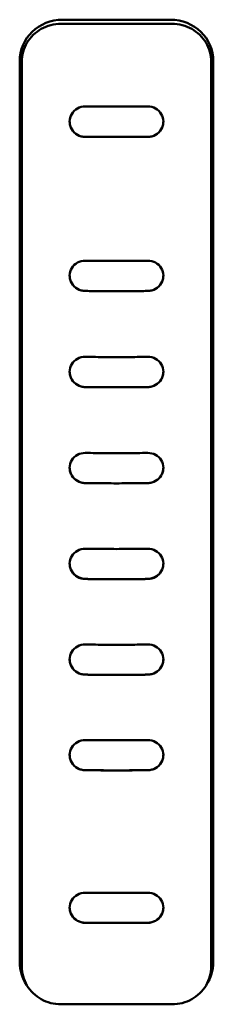
# Model space of a CAD drawing. Units: millimetres. Extents: x 0 to 4200, y 0 to 2970.
# Drawn here: x 663 to 669, y 2404 to 2436 of the extents above; entities that cross this region are included whole.
import ezdxf

# ---------------------------------------------------------------- set-up
doc = ezdxf.new("R2010")
doc.units = ezdxf.units.MM
doc.header["$LTSCALE"] = 10
doc.layers.add('Visible (ISO)', color=7, linetype='Continuous', lineweight=50)

msp = doc.modelspace()

# ---------------------------------------------------------------- linework, layer by layer
at = {"layer": 'Visible (ISO)'}
for p, q in [((664.447, 2435.758), (667.907, 2435.758)), ((664.397, 2435.626), (667.957, 2435.626)), ((663.127, 2434.789), (663.127, 2405.901)), ((669.227, 2405.901), (669.227, 2434.789)), ((663.077, 2405.607), (663.077, 2434.435)), ((663.142, 2405.474), (663.142, 2434.413)), ((669.213, 2434.413), (669.213, 2405.474)), ((669.277, 2434.435), (669.277, 2405.607)), ((667.177, 2432.011), (665.177, 2432.011)), ((667.177, 2406.868), (665.177, 2406.868)), ((663.142, 2405.434), (663.128, 2405.861)), ((669.212, 2405.434), (669.226, 2405.861)), ((667.957, 2404.261), (664.397, 2404.261))]:
    msp.add_line(p, q, dxfattribs=at)
at = {"layer": 'Visible (ISO)', "flags": 128}
for points in [[(664.397, 2435.626), (664.315, 2435.623), (664.233, 2435.615), (664.152, 2435.602), (664.072, 2435.584), (663.993, 2435.561), (663.916, 2435.533), (663.841, 2435.5), (663.769, 2435.462), (663.699, 2435.42), (663.633, 2435.374), (663.569, 2435.324), (663.509, 2435.27), (663.453, 2435.212), (663.401, 2435.15), (663.353, 2435.086), (663.31, 2435.019), (663.271, 2434.949), (663.237, 2434.877), (663.208, 2434.803), (663.184, 2434.727), (663.166, 2434.65), (663.152, 2434.571), (663.144, 2434.492), (663.142, 2434.413)], [(669.213, 2434.413), (669.21, 2434.492), (669.202, 2434.571), (669.189, 2434.65), (669.17, 2434.727), (669.146, 2434.803), (669.117, 2434.877), (669.083, 2434.949), (669.044, 2435.019), (669.001, 2435.086), (668.953, 2435.15), (668.901, 2435.212), (668.845, 2435.27), (668.785, 2435.324), (668.722, 2435.374), (668.655, 2435.42), (668.585, 2435.462), (668.513, 2435.5), (668.438, 2435.533), (668.361, 2435.561), (668.282, 2435.584), (668.202, 2435.602), (668.121, 2435.615), (668.039, 2435.623), (667.957, 2435.626)], [(665.177, 2432.982), (665.112, 2432.978), (665.048, 2432.966), (664.986, 2432.945), (664.927, 2432.918), (664.873, 2432.883), (664.824, 2432.841), (664.78, 2432.794), (664.744, 2432.741), (664.715, 2432.684), (664.694, 2432.624), (664.681, 2432.562), (664.677, 2432.499), (664.681, 2432.435), (664.694, 2432.373), (664.715, 2432.312), (664.744, 2432.255), (664.781, 2432.202), (664.824, 2432.154), (664.873, 2432.112), (664.927, 2432.076), (664.986, 2432.048), (665.048, 2432.027), (665.112, 2432.014), (665.177, 2432.01)], [(667.177, 2432.982), (667.094, 2432.981), (667.01, 2432.981), (666.927, 2432.981), (666.844, 2432.98), (666.761, 2432.98), (666.677, 2432.98), (666.594, 2432.98), (666.511, 2432.98), (666.427, 2432.979), (666.344, 2432.979), (666.26, 2432.979), (666.177, 2432.979), (666.094, 2432.979), (666.01, 2432.979), (665.927, 2432.979), (665.844, 2432.98), (665.76, 2432.98), (665.677, 2432.98), (665.594, 2432.98), (665.51, 2432.98), (665.427, 2432.981), (665.344, 2432.981), (665.26, 2432.981), (665.177, 2432.982)], [(665.297, 2432.981), (665.37, 2432.98), (665.443, 2432.98), (665.517, 2432.979), (665.59, 2432.979), (665.664, 2432.979), (665.737, 2432.978), (665.81, 2432.978), (665.884, 2432.978), (665.957, 2432.978), (666.03, 2432.978), (666.104, 2432.978), (666.177, 2432.978), (666.251, 2432.978), (666.324, 2432.978), (666.397, 2432.978), (666.471, 2432.978), (666.544, 2432.978), (666.617, 2432.978), (666.691, 2432.979), (666.764, 2432.979), (666.838, 2432.979), (666.911, 2432.98), (666.984, 2432.98), (667.058, 2432.981)], [(667.177, 2432.01), (667.242, 2432.014), (667.307, 2432.027), (667.369, 2432.048), (667.427, 2432.076), (667.481, 2432.112), (667.531, 2432.154), (667.574, 2432.202), (667.61, 2432.255), (667.639, 2432.312), (667.66, 2432.373), (667.673, 2432.435), (667.677, 2432.499), (667.673, 2432.562), (667.66, 2432.624), (667.639, 2432.684), (667.61, 2432.741), (667.574, 2432.794), (667.531, 2432.841), (667.482, 2432.883), (667.427, 2432.918), (667.369, 2432.945), (667.307, 2432.966), (667.242, 2432.978), (667.177, 2432.982)], [(665.177, 2432.01), (665.145, 2432.012), (665.113, 2432.015), (665.081, 2432.02), (665.05, 2432.027), (665.019, 2432.036), (664.988, 2432.048), (664.958, 2432.061), (664.929, 2432.076), (664.901, 2432.093), (664.875, 2432.111), (664.849, 2432.132), (664.825, 2432.154), (664.802, 2432.177), (664.781, 2432.202), (664.762, 2432.228), (664.745, 2432.256), (664.729, 2432.284), (664.715, 2432.313), (664.704, 2432.343), (664.694, 2432.373), (664.687, 2432.404), (664.681, 2432.436), (664.678, 2432.467), (664.677, 2432.499)], [(667.677, 2432.499), (667.676, 2432.467), (667.673, 2432.436), (667.667, 2432.404), (667.66, 2432.373), (667.65, 2432.343), (667.639, 2432.313), (667.625, 2432.284), (667.61, 2432.255), (667.592, 2432.228), (667.573, 2432.202), (667.552, 2432.177), (667.529, 2432.154), (667.505, 2432.132), (667.48, 2432.111), (667.453, 2432.093), (667.425, 2432.076), (667.396, 2432.061), (667.366, 2432.048), (667.336, 2432.036), (667.304, 2432.027), (667.273, 2432.02), (667.241, 2432.015), (667.209, 2432.012), (667.177, 2432.01)], [(665.177, 2428.049), (665.112, 2428.046), (665.048, 2428.034), (664.986, 2428.014), (664.927, 2427.987), (664.873, 2427.953), (664.824, 2427.912), (664.781, 2427.865), (664.744, 2427.812), (664.715, 2427.756), (664.694, 2427.696), (664.681, 2427.634), (664.677, 2427.571), (664.681, 2427.508), (664.694, 2427.445), (664.715, 2427.385), (664.744, 2427.327), (664.781, 2427.274), (664.824, 2427.226), (664.873, 2427.184), (664.927, 2427.148), (664.986, 2427.119), (665.048, 2427.098), (665.112, 2427.084), (665.177, 2427.08)], [(667.177, 2427.08), (667.242, 2427.084), (667.307, 2427.098), (667.368, 2427.119), (667.427, 2427.148), (667.481, 2427.184), (667.53, 2427.226), (667.574, 2427.274), (667.61, 2427.327), (667.639, 2427.385), (667.66, 2427.445), (667.673, 2427.508), (667.677, 2427.571), (667.673, 2427.634), (667.66, 2427.696), (667.639, 2427.756), (667.61, 2427.812), (667.574, 2427.865), (667.531, 2427.912), (667.482, 2427.953), (667.427, 2427.987), (667.369, 2428.014), (667.307, 2428.034), (667.242, 2428.046), (667.177, 2428.049)], [(665.177, 2427.081), (665.145, 2427.082), (665.113, 2427.085), (665.081, 2427.091), (665.05, 2427.098), (665.019, 2427.108), (664.988, 2427.119), (664.958, 2427.132), (664.929, 2427.148), (664.901, 2427.165), (664.874, 2427.184), (664.849, 2427.204), (664.825, 2427.226), (664.802, 2427.25), (664.781, 2427.275), (664.762, 2427.301), (664.745, 2427.328), (664.729, 2427.357), (664.715, 2427.386), (664.704, 2427.416), (664.694, 2427.446), (664.687, 2427.477), (664.682, 2427.508), (664.678, 2427.54), (664.677, 2427.572)], [(667.677, 2427.572), (667.676, 2427.54), (667.673, 2427.508), (667.667, 2427.477), (667.66, 2427.446), (667.65, 2427.416), (667.639, 2427.386), (667.625, 2427.357), (667.61, 2427.328), (667.592, 2427.301), (667.573, 2427.275), (667.552, 2427.25), (667.529, 2427.226), (667.505, 2427.204), (667.48, 2427.183), (667.453, 2427.165), (667.425, 2427.148), (667.396, 2427.132), (667.366, 2427.119), (667.336, 2427.108), (667.304, 2427.098), (667.273, 2427.091), (667.241, 2427.085), (667.209, 2427.082), (667.177, 2427.081)], [(667.177, 2427.081), (667.094, 2427.08), (667.011, 2427.079), (666.927, 2427.078), (666.844, 2427.077), (666.761, 2427.077), (666.677, 2427.076), (666.594, 2427.076), (666.511, 2427.075), (666.427, 2427.075), (666.344, 2427.075), (666.261, 2427.075), (666.177, 2427.075), (666.094, 2427.075), (666.01, 2427.075), (665.927, 2427.075), (665.844, 2427.075), (665.76, 2427.076), (665.677, 2427.076), (665.594, 2427.077), (665.51, 2427.077), (665.427, 2427.078), (665.344, 2427.079), (665.26, 2427.08), (665.177, 2427.081)], [(665.177, 2424.972), (665.112, 2424.969), (665.048, 2424.958), (664.986, 2424.938), (664.927, 2424.911), (664.873, 2424.877), (664.824, 2424.836), (664.781, 2424.789), (664.744, 2424.737), (664.715, 2424.681), (664.694, 2424.622), (664.681, 2424.56), (664.677, 2424.496), (664.681, 2424.433), (664.694, 2424.371), (664.715, 2424.31), (664.744, 2424.253), (664.781, 2424.2), (664.824, 2424.151), (664.873, 2424.109), (664.927, 2424.073), (664.986, 2424.044), (665.048, 2424.023), (665.112, 2424.009), (665.177, 2424.004)], [(667.177, 2424.972), (667.094, 2424.971), (667.011, 2424.97), (666.927, 2424.97), (666.844, 2424.969), (666.761, 2424.968), (666.677, 2424.967), (666.594, 2424.967), (666.511, 2424.967), (666.427, 2424.966), (666.344, 2424.966), (666.261, 2424.966), (666.177, 2424.966), (666.094, 2424.966), (666.01, 2424.966), (665.927, 2424.966), (665.844, 2424.967), (665.76, 2424.967), (665.677, 2424.967), (665.594, 2424.968), (665.51, 2424.969), (665.427, 2424.97), (665.344, 2424.97), (665.26, 2424.971), (665.177, 2424.972)], [(667.177, 2424.004), (667.242, 2424.009), (667.307, 2424.023), (667.368, 2424.044), (667.427, 2424.073), (667.481, 2424.109), (667.53, 2424.151), (667.574, 2424.2), (667.61, 2424.253), (667.639, 2424.31), (667.66, 2424.371), (667.673, 2424.433), (667.677, 2424.496), (667.673, 2424.56), (667.66, 2424.622), (667.639, 2424.681), (667.61, 2424.737), (667.574, 2424.789), (667.531, 2424.836), (667.481, 2424.877), (667.427, 2424.911), (667.368, 2424.938), (667.307, 2424.958), (667.242, 2424.969), (667.177, 2424.972)], [(665.177, 2424.005), (665.145, 2424.007), (665.113, 2424.01), (665.081, 2424.016), (665.05, 2424.023), (665.019, 2424.033), (664.988, 2424.044), (664.958, 2424.058), (664.929, 2424.073), (664.901, 2424.09), (664.874, 2424.109), (664.849, 2424.13), (664.825, 2424.152), (664.802, 2424.175), (664.781, 2424.2), (664.762, 2424.227), (664.745, 2424.254), (664.729, 2424.282), (664.715, 2424.311), (664.704, 2424.341), (664.694, 2424.372), (664.687, 2424.403), (664.682, 2424.434), (664.678, 2424.466), (664.677, 2424.497)], [(667.677, 2424.497), (667.676, 2424.466), (667.673, 2424.434), (667.667, 2424.403), (667.66, 2424.372), (667.65, 2424.341), (667.639, 2424.311), (667.625, 2424.282), (667.61, 2424.254), (667.592, 2424.226), (667.573, 2424.2), (667.552, 2424.175), (667.53, 2424.152), (667.505, 2424.129), (667.48, 2424.109), (667.453, 2424.09), (667.425, 2424.073), (667.396, 2424.058), (667.366, 2424.044), (667.336, 2424.033), (667.305, 2424.023), (667.273, 2424.016), (667.241, 2424.01), (667.209, 2424.007), (667.177, 2424.005)], [(667.177, 2424.005), (667.094, 2424.004), (667.011, 2424.003), (666.927, 2424.002), (666.844, 2424.002), (666.761, 2424.001), (666.677, 2424), (666.594, 2424), (666.511, 2423.999), (666.427, 2423.999), (666.344, 2423.999), (666.261, 2423.999), (666.177, 2423.998), (666.094, 2423.999), (666.01, 2423.999), (665.927, 2423.999), (665.844, 2423.999), (665.76, 2424), (665.677, 2424), (665.594, 2424.001), (665.51, 2424.002), (665.427, 2424.002), (665.344, 2424.003), (665.26, 2424.004), (665.177, 2424.005)], [(665.177, 2424.004), (665.26, 2424.003), (665.344, 2424.002), (665.427, 2424.001), (665.51, 2424.001), (665.594, 2424), (665.677, 2423.999), (665.76, 2423.999), (665.844, 2423.998), (665.927, 2423.998), (666.01, 2423.998), (666.094, 2423.998), (666.177, 2423.998), (666.261, 2423.998), (666.344, 2423.998), (666.427, 2423.998), (666.511, 2423.998), (666.594, 2423.999), (666.677, 2423.999), (666.761, 2424), (666.844, 2424.001), (666.927, 2424.001), (667.011, 2424.002), (667.094, 2424.003), (667.177, 2424.004)], [(665.177, 2421.9), (665.112, 2421.897), (665.048, 2421.886), (664.986, 2421.866), (664.927, 2421.839), (664.873, 2421.805), (664.824, 2421.765), (664.781, 2421.718), (664.744, 2421.666), (664.715, 2421.61), (664.694, 2421.551), (664.681, 2421.489), (664.677, 2421.426), (664.681, 2421.362), (664.694, 2421.3), (664.715, 2421.24), (664.744, 2421.182), (664.781, 2421.129), (664.824, 2421.081), (664.873, 2421.038), (664.927, 2421.002), (664.986, 2420.973), (665.048, 2420.952), (665.112, 2420.939), (665.177, 2420.934)], [(667.177, 2421.9), (667.094, 2421.899), (667.011, 2421.898), (666.927, 2421.897), (666.844, 2421.896), (666.761, 2421.896), (666.677, 2421.895), (666.594, 2421.894), (666.511, 2421.894), (666.427, 2421.894), (666.344, 2421.893), (666.261, 2421.893), (666.177, 2421.893), (666.094, 2421.893), (666.01, 2421.893), (665.927, 2421.894), (665.844, 2421.894), (665.76, 2421.894), (665.677, 2421.895), (665.594, 2421.896), (665.51, 2421.896), (665.427, 2421.897), (665.344, 2421.898), (665.26, 2421.899), (665.177, 2421.9)], [(667.177, 2420.934), (667.242, 2420.939), (667.307, 2420.952), (667.368, 2420.973), (667.427, 2421.002), (667.481, 2421.038), (667.53, 2421.081), (667.574, 2421.129), (667.61, 2421.182), (667.639, 2421.24), (667.66, 2421.3), (667.673, 2421.362), (667.677, 2421.426), (667.673, 2421.489), (667.66, 2421.551), (667.639, 2421.61), (667.61, 2421.666), (667.574, 2421.718), (667.531, 2421.765), (667.481, 2421.805), (667.427, 2421.839), (667.368, 2421.866), (667.307, 2421.886), (667.242, 2421.897), (667.177, 2421.9)], [(665.177, 2420.935), (665.143, 2420.936), (665.109, 2420.94), (665.075, 2420.946), (665.042, 2420.955), (665.01, 2420.965), (664.978, 2420.978), (664.948, 2420.992), (664.919, 2421.008), (664.893, 2421.025), (664.868, 2421.044), (664.845, 2421.063), (664.824, 2421.082), (664.804, 2421.103), (664.785, 2421.125), (664.767, 2421.149), (664.749, 2421.175), (664.733, 2421.203), (664.719, 2421.233), (664.706, 2421.264), (664.696, 2421.295), (664.688, 2421.328), (664.682, 2421.36), (664.678, 2421.393), (664.677, 2421.426)], [(667.677, 2421.426), (667.676, 2421.393), (667.672, 2421.36), (667.666, 2421.328), (667.658, 2421.295), (667.648, 2421.263), (667.635, 2421.232), (667.621, 2421.203), (667.605, 2421.175), (667.587, 2421.149), (667.569, 2421.125), (667.55, 2421.102), (667.53, 2421.082), (667.509, 2421.062), (667.486, 2421.043), (667.461, 2421.025), (667.435, 2421.008), (667.406, 2420.992), (667.376, 2420.978), (667.345, 2420.965), (667.312, 2420.955), (667.279, 2420.946), (667.245, 2420.94), (667.211, 2420.936), (667.177, 2420.935)], [(665.177, 2420.934), (665.26, 2420.932), (665.344, 2420.931), (665.427, 2420.93), (665.51, 2420.93), (665.594, 2420.929), (665.677, 2420.928), (665.76, 2420.928), (665.844, 2420.927), (665.927, 2420.927), (666.01, 2420.927), (666.094, 2420.926), (666.177, 2420.926), (666.261, 2420.926), (666.344, 2420.927), (666.427, 2420.927), (666.511, 2420.927), (666.594, 2420.928), (666.677, 2420.928), (666.761, 2420.929), (666.844, 2420.93), (666.927, 2420.93), (667.011, 2420.931), (667.094, 2420.932), (667.177, 2420.934)], [(665.177, 2418.833), (665.112, 2418.83), (665.048, 2418.818), (664.986, 2418.799), (664.927, 2418.772), (664.873, 2418.738), (664.824, 2418.698), (664.781, 2418.651), (664.744, 2418.599), (664.715, 2418.543), (664.694, 2418.484), (664.681, 2418.422), (664.677, 2418.359), (664.681, 2418.296), (664.694, 2418.234), (664.715, 2418.173), (664.744, 2418.116), (664.781, 2418.063), (664.824, 2418.015), (664.873, 2417.972), (664.927, 2417.936), (664.986, 2417.907), (665.048, 2417.886), (665.112, 2417.873), (665.177, 2417.867)], [(667.177, 2418.833), (667.094, 2418.832), (667.011, 2418.83), (666.927, 2418.83), (666.844, 2418.829), (666.761, 2418.828), (666.677, 2418.827), (666.594, 2418.827), (666.511, 2418.826), (666.427, 2418.826), (666.344, 2418.826), (666.261, 2418.826), (666.177, 2418.825), (666.094, 2418.826), (666.01, 2418.826), (665.927, 2418.826), (665.844, 2418.826), (665.76, 2418.827), (665.677, 2418.827), (665.594, 2418.828), (665.51, 2418.829), (665.427, 2418.83), (665.344, 2418.83), (665.26, 2418.832), (665.177, 2418.833)], [(667.177, 2417.867), (667.242, 2417.873), (667.307, 2417.886), (667.368, 2417.907), (667.427, 2417.936), (667.481, 2417.972), (667.531, 2418.015), (667.574, 2418.063), (667.61, 2418.116), (667.639, 2418.173), (667.66, 2418.234), (667.673, 2418.296), (667.677, 2418.359), (667.673, 2418.422), (667.66, 2418.484), (667.639, 2418.543), (667.61, 2418.599), (667.574, 2418.651), (667.53, 2418.698), (667.481, 2418.738), (667.427, 2418.772), (667.368, 2418.799), (667.307, 2418.818), (667.242, 2418.83), (667.177, 2418.833)], [(665.177, 2417.869), (665.143, 2417.87), (665.109, 2417.874), (665.075, 2417.88), (665.042, 2417.889), (665.01, 2417.899), (664.978, 2417.912), (664.948, 2417.926), (664.919, 2417.942), (664.893, 2417.959), (664.868, 2417.977), (664.845, 2417.996), (664.824, 2418.016), (664.804, 2418.036), (664.785, 2418.059), (664.767, 2418.083), (664.749, 2418.109), (664.734, 2418.136), (664.719, 2418.166), (664.706, 2418.197), (664.696, 2418.229), (664.688, 2418.261), (664.682, 2418.294), (664.678, 2418.327), (664.677, 2418.36)], [(667.677, 2418.36), (667.676, 2418.327), (667.672, 2418.294), (667.666, 2418.261), (667.658, 2418.229), (667.648, 2418.197), (667.635, 2418.166), (667.621, 2418.136), (667.605, 2418.108), (667.587, 2418.082), (667.569, 2418.058), (667.55, 2418.036), (667.53, 2418.015), (667.509, 2417.996), (667.486, 2417.977), (667.461, 2417.959), (667.435, 2417.942), (667.406, 2417.926), (667.376, 2417.912), (667.345, 2417.899), (667.312, 2417.889), (667.279, 2417.88), (667.245, 2417.874), (667.211, 2417.87), (667.177, 2417.869)], [(667.177, 2417.869), (667.094, 2417.867), (667.011, 2417.866), (666.927, 2417.865), (666.844, 2417.865), (666.761, 2417.864), (666.677, 2417.863), (666.594, 2417.863), (666.511, 2417.862), (666.427, 2417.862), (666.344, 2417.862), (666.261, 2417.861), (666.177, 2417.861), (666.094, 2417.861), (666.01, 2417.862), (665.927, 2417.862), (665.844, 2417.862), (665.76, 2417.863), (665.677, 2417.863), (665.594, 2417.864), (665.51, 2417.865), (665.427, 2417.865), (665.344, 2417.866), (665.26, 2417.867), (665.177, 2417.869)], [(665.177, 2417.867), (665.26, 2417.866), (665.344, 2417.865), (665.427, 2417.864), (665.51, 2417.864), (665.594, 2417.863), (665.677, 2417.862), (665.76, 2417.862), (665.844, 2417.861), (665.927, 2417.861), (666.01, 2417.861), (666.094, 2417.86), (666.177, 2417.86), (666.261, 2417.86), (666.344, 2417.861), (666.427, 2417.861), (666.511, 2417.861), (666.594, 2417.862), (666.677, 2417.862), (666.761, 2417.863), (666.844, 2417.864), (666.927, 2417.864), (667.011, 2417.865), (667.094, 2417.866), (667.177, 2417.867)], [(665.177, 2415.77), (665.112, 2415.767), (665.048, 2415.755), (664.986, 2415.736), (664.927, 2415.709), (664.873, 2415.675), (664.824, 2415.634), (664.781, 2415.588), (664.744, 2415.536), (664.715, 2415.48), (664.694, 2415.421), (664.681, 2415.359), (664.677, 2415.296), (664.681, 2415.233), (664.694, 2415.171), (664.715, 2415.111), (664.744, 2415.054), (664.781, 2415.001), (664.824, 2414.952), (664.873, 2414.91), (664.927, 2414.874), (664.986, 2414.845), (665.048, 2414.824), (665.112, 2414.811), (665.177, 2414.806)], [(667.177, 2415.77), (667.094, 2415.769), (667.011, 2415.768), (666.927, 2415.767), (666.844, 2415.766), (666.761, 2415.765), (666.677, 2415.765), (666.594, 2415.764), (666.511, 2415.764), (666.427, 2415.763), (666.344, 2415.763), (666.261, 2415.763), (666.177, 2415.763), (666.094, 2415.763), (666.01, 2415.763), (665.927, 2415.763), (665.844, 2415.764), (665.76, 2415.764), (665.677, 2415.765), (665.594, 2415.765), (665.51, 2415.766), (665.427, 2415.767), (665.344, 2415.768), (665.26, 2415.769), (665.177, 2415.77)], [(667.177, 2414.806), (667.242, 2414.811), (667.307, 2414.824), (667.368, 2414.845), (667.427, 2414.874), (667.481, 2414.91), (667.531, 2414.952), (667.574, 2415.001), (667.61, 2415.054), (667.639, 2415.111), (667.66, 2415.171), (667.673, 2415.233), (667.677, 2415.296), (667.673, 2415.359), (667.66, 2415.421), (667.639, 2415.48), (667.61, 2415.536), (667.574, 2415.588), (667.53, 2415.634), (667.481, 2415.675), (667.427, 2415.709), (667.368, 2415.736), (667.307, 2415.755), (667.242, 2415.767), (667.177, 2415.77)], [(665.177, 2414.807), (665.145, 2414.808), (665.113, 2414.812), (665.081, 2414.817), (665.05, 2414.825), (665.019, 2414.834), (664.988, 2414.846), (664.958, 2414.859), (664.929, 2414.874), (664.901, 2414.891), (664.874, 2414.91), (664.849, 2414.931), (664.825, 2414.953), (664.802, 2414.976), (664.781, 2415.001), (664.762, 2415.027), (664.745, 2415.054), (664.729, 2415.083), (664.715, 2415.112), (664.704, 2415.141), (664.694, 2415.172), (664.687, 2415.203), (664.682, 2415.234), (664.678, 2415.265), (664.677, 2415.297)], [(667.677, 2415.297), (667.676, 2415.265), (667.673, 2415.234), (667.667, 2415.203), (667.66, 2415.172), (667.65, 2415.141), (667.639, 2415.112), (667.625, 2415.083), (667.61, 2415.054), (667.592, 2415.027), (667.573, 2415.001), (667.552, 2414.976), (667.53, 2414.953), (667.505, 2414.931), (667.48, 2414.91), (667.453, 2414.891), (667.425, 2414.874), (667.396, 2414.859), (667.366, 2414.846), (667.336, 2414.834), (667.305, 2414.825), (667.273, 2414.817), (667.241, 2414.812), (667.209, 2414.808), (667.177, 2414.807)], [(667.177, 2414.807), (667.094, 2414.806), (667.011, 2414.805), (666.927, 2414.804), (666.844, 2414.803), (666.761, 2414.803), (666.677, 2414.802), (666.594, 2414.802), (666.511, 2414.801), (666.427, 2414.801), (666.344, 2414.801), (666.261, 2414.8), (666.177, 2414.8), (666.094, 2414.8), (666.01, 2414.801), (665.927, 2414.801), (665.844, 2414.801), (665.76, 2414.802), (665.677, 2414.802), (665.594, 2414.803), (665.51, 2414.803), (665.427, 2414.804), (665.344, 2414.805), (665.26, 2414.806), (665.177, 2414.807)], [(665.177, 2414.806), (665.26, 2414.805), (665.344, 2414.804), (665.427, 2414.803), (665.51, 2414.802), (665.594, 2414.802), (665.677, 2414.801), (665.76, 2414.801), (665.844, 2414.8), (665.927, 2414.8), (666.01, 2414.8), (666.094, 2414.8), (666.177, 2414.799), (666.261, 2414.8), (666.344, 2414.8), (666.427, 2414.8), (666.511, 2414.8), (666.594, 2414.801), (666.677, 2414.801), (666.761, 2414.802), (666.844, 2414.802), (666.927, 2414.803), (667.011, 2414.804), (667.094, 2414.805), (667.177, 2414.806)], [(665.177, 2412.711), (665.112, 2412.708), (665.048, 2412.697), (664.986, 2412.677), (664.927, 2412.65), (664.873, 2412.616), (664.824, 2412.575), (664.781, 2412.529), (664.744, 2412.477), (664.715, 2412.421), (664.694, 2412.362), (664.681, 2412.3), (664.677, 2412.237), (664.681, 2412.174), (664.694, 2412.112), (664.715, 2412.052), (664.744, 2411.995), (664.781, 2411.942), (664.824, 2411.894), (664.873, 2411.852), (664.927, 2411.817), (664.986, 2411.788), (665.048, 2411.767), (665.112, 2411.754), (665.177, 2411.749)], [(667.177, 2411.749), (667.242, 2411.754), (667.307, 2411.767), (667.369, 2411.788), (667.427, 2411.817), (667.482, 2411.852), (667.531, 2411.894), (667.574, 2411.942), (667.61, 2411.995), (667.639, 2412.052), (667.66, 2412.112), (667.673, 2412.174), (667.677, 2412.237), (667.673, 2412.3), (667.66, 2412.362), (667.639, 2412.421), (667.61, 2412.477), (667.574, 2412.529), (667.53, 2412.575), (667.481, 2412.616), (667.427, 2412.65), (667.368, 2412.677), (667.307, 2412.697), (667.242, 2412.708), (667.177, 2412.711)], [(665.177, 2411.75), (665.145, 2411.751), (665.113, 2411.755), (665.081, 2411.76), (665.05, 2411.767), (665.019, 2411.777), (664.988, 2411.788), (664.958, 2411.801), (664.929, 2411.816), (664.901, 2411.833), (664.874, 2411.852), (664.849, 2411.872), (664.825, 2411.894), (664.802, 2411.918), (664.781, 2411.943), (664.762, 2411.969), (664.745, 2411.996), (664.729, 2412.024), (664.715, 2412.053), (664.704, 2412.083), (664.694, 2412.113), (664.687, 2412.144), (664.682, 2412.175), (664.678, 2412.206), (664.677, 2412.238)], [(667.677, 2412.238), (667.676, 2412.206), (667.673, 2412.175), (667.667, 2412.144), (667.66, 2412.113), (667.65, 2412.082), (667.639, 2412.053), (667.625, 2412.024), (667.61, 2411.996), (667.592, 2411.969), (667.573, 2411.943), (667.552, 2411.918), (667.529, 2411.894), (667.505, 2411.872), (667.48, 2411.852), (667.453, 2411.833), (667.425, 2411.816), (667.396, 2411.801), (667.366, 2411.788), (667.336, 2411.777), (667.305, 2411.767), (667.273, 2411.76), (667.241, 2411.755), (667.209, 2411.751), (667.177, 2411.75)], [(667.177, 2411.75), (667.094, 2411.749), (667.011, 2411.748), (666.927, 2411.748), (666.844, 2411.747), (666.761, 2411.747), (666.677, 2411.746), (666.594, 2411.746), (666.511, 2411.745), (666.427, 2411.745), (666.344, 2411.745), (666.261, 2411.745), (666.177, 2411.745), (666.094, 2411.745), (666.01, 2411.745), (665.927, 2411.745), (665.844, 2411.745), (665.76, 2411.746), (665.677, 2411.746), (665.594, 2411.747), (665.51, 2411.747), (665.427, 2411.748), (665.344, 2411.748), (665.26, 2411.749), (665.177, 2411.75)], [(665.177, 2407.828), (665.112, 2407.824), (665.048, 2407.812), (664.986, 2407.792), (664.927, 2407.765), (664.873, 2407.731), (664.824, 2407.69), (664.781, 2407.643), (664.744, 2407.591), (664.715, 2407.535), (664.694, 2407.475), (664.681, 2407.414), (664.677, 2407.351), (664.681, 2407.288), (664.694, 2407.226), (664.715, 2407.167), (664.744, 2407.11), (664.78, 2407.058), (664.824, 2407.01), (664.873, 2406.969), (664.927, 2406.933), (664.986, 2406.905), (665.048, 2406.885), (665.112, 2406.872), (665.177, 2406.868)], [(665.272, 2407.827), (665.348, 2407.826), (665.423, 2407.826), (665.498, 2407.825), (665.574, 2407.824), (665.649, 2407.824), (665.725, 2407.824), (665.8, 2407.823), (665.875, 2407.823), (665.951, 2407.823), (666.026, 2407.822), (666.102, 2407.822), (666.177, 2407.822), (666.253, 2407.822), (666.328, 2407.822), (666.403, 2407.823), (666.479, 2407.823), (666.554, 2407.823), (666.63, 2407.824), (666.705, 2407.824), (666.781, 2407.824), (666.856, 2407.825), (666.931, 2407.826), (667.007, 2407.826), (667.082, 2407.827)], [(667.177, 2406.868), (667.242, 2406.872), (667.307, 2406.885), (667.369, 2406.905), (667.427, 2406.933), (667.482, 2406.969), (667.531, 2407.01), (667.574, 2407.058), (667.61, 2407.11), (667.639, 2407.167), (667.66, 2407.226), (667.673, 2407.288), (667.677, 2407.351), (667.673, 2407.414), (667.66, 2407.475), (667.639, 2407.535), (667.61, 2407.591), (667.574, 2407.643), (667.531, 2407.69), (667.481, 2407.731), (667.427, 2407.765), (667.369, 2407.792), (667.307, 2407.812), (667.242, 2407.824), (667.177, 2407.828)], [(665.177, 2406.868), (665.145, 2406.869), (665.113, 2406.873), (665.081, 2406.878), (665.05, 2406.885), (665.019, 2406.894), (664.988, 2406.905), (664.958, 2406.918), (664.929, 2406.933), (664.901, 2406.949), (664.874, 2406.968), (664.849, 2406.988), (664.825, 2407.01), (664.802, 2407.033), (664.781, 2407.057), (664.762, 2407.083), (664.745, 2407.11), (664.729, 2407.138), (664.715, 2407.167), (664.704, 2407.196), (664.694, 2407.227), (664.687, 2407.257), (664.681, 2407.288), (664.678, 2407.32), (664.677, 2407.351)], [(667.677, 2407.351), (667.676, 2407.32), (667.673, 2407.288), (667.667, 2407.257), (667.66, 2407.227), (667.65, 2407.196), (667.639, 2407.167), (667.625, 2407.138), (667.61, 2407.11), (667.592, 2407.083), (667.573, 2407.057), (667.552, 2407.033), (667.529, 2407.01), (667.505, 2406.988), (667.48, 2406.968), (667.453, 2406.949), (667.425, 2406.933), (667.396, 2406.918), (667.366, 2406.905), (667.336, 2406.894), (667.305, 2406.885), (667.273, 2406.878), (667.241, 2406.873), (667.209, 2406.869), (667.177, 2406.868)], [(665.177, 2406.868), (665.26, 2406.867), (665.344, 2406.867), (665.427, 2406.867), (665.51, 2406.866), (665.594, 2406.866), (665.677, 2406.866), (665.76, 2406.866), (665.844, 2406.866), (665.927, 2406.866), (666.01, 2406.866), (666.094, 2406.865), (666.177, 2406.865), (666.26, 2406.865), (666.344, 2406.866), (666.427, 2406.866), (666.511, 2406.866), (666.594, 2406.866), (666.677, 2406.866), (666.761, 2406.866), (666.844, 2406.866), (666.927, 2406.867), (667.01, 2406.867), (667.094, 2406.867), (667.177, 2406.868)], [(663.142, 2405.474), (663.144, 2405.394), (663.152, 2405.315), (663.166, 2405.236), (663.184, 2405.159), (663.208, 2405.083), (663.237, 2405.009), (663.271, 2404.936), (663.31, 2404.866), (663.353, 2404.799), (663.401, 2404.735), (663.453, 2404.673), (663.509, 2404.615), (663.569, 2404.561), (663.633, 2404.511), (663.699, 2404.465), (663.769, 2404.423), (663.841, 2404.386), (663.916, 2404.353), (663.993, 2404.325), (664.072, 2404.302), (664.152, 2404.284), (664.233, 2404.271), (664.315, 2404.263), (664.397, 2404.261)], [(667.957, 2404.261), (668.039, 2404.263), (668.121, 2404.271), (668.202, 2404.284), (668.282, 2404.302), (668.361, 2404.325), (668.438, 2404.353), (668.513, 2404.386), (668.585, 2404.423), (668.655, 2404.465), (668.722, 2404.511), (668.785, 2404.561), (668.845, 2404.615), (668.901, 2404.673), (668.953, 2404.735), (669.001, 2404.799), (669.044, 2404.866), (669.083, 2404.936), (669.117, 2405.009), (669.146, 2405.083), (669.17, 2405.159), (669.189, 2405.236), (669.202, 2405.315), (669.21, 2405.394), (669.213, 2405.474)]]:
    msp.add_lwpolyline(points, dxfattribs=at)
at = {"layer": 'Visible (ISO)'}
for centre, major_axis, ratio, start_param, end_param in [((664.447, 2434.435), (-1.37, 0), 0.965926, 4.712389, 6.283185), ((667.907, 2434.435), (1.37, 0), 0.965926, 0, 1.570796), ((666.177, 2443.344), (43.804, 0), 0.258819, 4.689558, 4.73522), ((666.177, 2434.366), (-24.426, 0), 0.258819, 1.529845, 1.611747), ((666.177, 2432.917), (22.576, 0), 0.258819, 4.66808, 4.756698), ((666.177, 2418.549), (-22.576, 0), 0.258819, 1.526487, 1.615106), ((666.177, 2418.066), (24.426, 0), 0.258819, 4.671438, 4.75334), ((666.177, 2419.162), (-43.804, 0), 0.258819, 1.547965, 1.593627), ((664.447, 2405.917), (-1.37, 0), 0.965926, 0, 0.302106), ((664.397, 2405.901), (-1.27, 0), 0.965926, 0, 0.032575), ((667.907, 2405.917), (1.37, 0), 0.965926, 5.981079, 6.283185), ((667.957, 2405.901), (1.27, 0), 0.965926, 6.25061, 6.283185), ((664.447, 2405.607), (-1.37, 0), 0.965926, 0, 0.576601), ((667.907, 2405.607), (1.37, 0), 0.965926, 5.706584, 6.283185)]:
    msp.add_ellipse(centre, major_axis=major_axis, ratio=ratio, start_param=start_param, end_param=end_param, dxfattribs=at)

doc.saveas('drawing.dxf')
